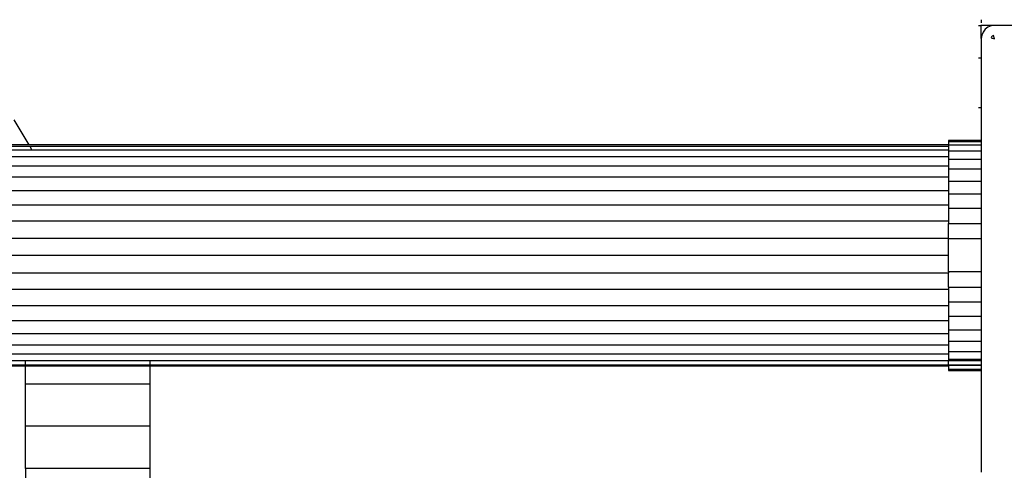
# Model space of a CAD drawing. Units: millimetres. Extents: x 59187 to 69218, y -6589 to 2690.
# Drawn here: x 66412 to 66562, y -3004 to -2935 of the extents above; entities that cross this region are included whole.
import ezdxf

# ---------------------------------------------------------------- set-up
doc = ezdxf.new("R2010")
doc.units = ezdxf.units.MM

msp = doc.modelspace()

# ---------------------------------------------------------------- linework, layer by layer
for p, q in [((66558, -2935.308), (66558, -2935.784)), ((66557.598, -2936.186), (66558, -2936.186)), ((66558, -2936.084), (66558, -2936.186)), ((66558, -2938.186), (66558, -2936.186)), ((66560, -2936.186), (66558, -2936.186)), ((66558.268, -2937.186), (66558.068, -2937.669)), ((66558.586, -2936.772), (66558.268, -2937.186)), ((66559, -2936.454), (66558.586, -2936.772)), ((66559.483, -2936.254), (66559, -2936.454)), ((66560, -2936.186), (66559.483, -2936.254)), ((66563, -2936.186), (66560, -2936.186)), ((66558.068, -2937.669), (66558, -2938.186)), ((66558, -2938.186), (66558, -2941.186)), ((66559.563, -2937.934), (66559.513, -2938.056)), ((66559.513, -2938.056), (66560.005, -2938.203)), ((66559.643, -2937.829), (66559.563, -2937.934)), ((66559.748, -2937.749), (66559.643, -2937.829)), ((66559.87, -2937.699), (66559.748, -2937.749)), ((66560.005, -2938.203), (66559.87, -2937.699)), ((66558, -2941.186), (66557.598, -2941.186)), ((66558, -2941.186), (66558, -2948.686)), ((66557.598, -2948.686), (66558, -2948.686)), ((66558, -2948.686), (66558, -2953.686)), ((66413.092, -2954.336), (66410.771, -2950.549)), ((66558, -2953.686), (66553, -2953.686)), ((66553, -2953.686), (66553, -2953.871)), ((66553, -2953.871), (66558, -2953.871)), ((66553, -2953.871), (66553, -2954.336)), ((66558, -2953.686), (66558, -2953.871)), ((66558, -2953.871), (66558, -2954.42)), ((66413.478, -2955.161), (66002.522, -2955.161)), ((66002.77, -2954.562), (66413.23, -2954.562)), ((66413.092, -2954.336), (66002.909, -2954.336)), ((66553, -2954.336), (66413.092, -2954.336)), ((66413.23, -2954.562), (66553, -2954.544)), ((66413.478, -2955.161), (66413.23, -2954.562)), ((66553, -2955.161), (66413.478, -2955.161)), ((66553, -2954.336), (66553, -2954.42)), ((66558, -2954.42), (66553, -2954.42)), ((66553, -2954.42), (66553, -2954.544)), ((66553, -2954.544), (66553, -2955.161)), ((66553, -2955.161), (66553, -2955.321)), ((66558, -2955.321), (66553, -2955.321)), ((66553, -2955.321), (66553, -2956.173)), ((66558, -2954.42), (66558, -2955.321)), ((66558, -2955.321), (66558, -2956.551)), ((66553, -2956.173), (65863, -2956.173)), ((66553, -2956.173), (66553, -2956.551)), ((66553, -2956.551), (66558, -2956.551)), ((66553, -2956.551), (66553, -2957.554)), ((66558, -2956.551), (66558, -2958.08)), ((65863, -2957.554), (66553, -2957.554)), ((66553, -2957.554), (66553, -2958.08)), ((66558, -2958.08), (66553, -2958.08)), ((66553, -2958.08), (66553, -2959.272)), ((66558, -2958.08), (66558, -2959.87)), ((66553, -2959.272), (65863, -2959.272)), ((66553, -2959.272), (66553, -2959.87)), ((66553, -2959.87), (66558, -2959.87)), ((66553, -2959.87), (66553, -2961.282)), ((66558, -2959.87), (66558, -2961.876)), ((65863, -2961.282), (66553, -2961.282)), ((66553, -2961.282), (66553, -2961.876)), ((66558, -2961.876), (66553, -2961.876)), ((66553, -2961.876), (66553, -2963.537)), ((66558, -2961.876), (66558, -2964.051)), ((66553, -2963.537), (65863, -2963.537)), ((66553, -2963.537), (66553, -2964.051)), ((66558, -2964.051), (66553, -2964.051)), ((66553, -2964.051), (66553, -2965.979)), ((66558, -2964.051), (66558, -2966.34)), ((66553, -2965.979), (65863, -2965.979)), ((66553, -2965.979), (66553, -2966.34)), ((66553, -2966.34), (66558, -2966.34)), ((66553, -2968.55), (66553, -2966.34)), ((66558, -2966.34), (66558, -2968.686)), ((65863, -2968.55), (66553, -2968.55)), ((66553, -2968.55), (66553, -2968.686)), ((66558, -2968.686), (66553, -2968.686)), ((66553, -2971.186), (66553, -2968.686)), ((66558, -2968.686), (66558, -2973.686)), ((66553, -2971.186), (65863, -2971.186)), ((66553, -2973.686), (66553, -2971.186)), ((65863, -2973.822), (66553, -2973.822)), ((66558, -2973.686), (66553, -2973.686)), ((66553, -2973.686), (66553, -2973.822)), ((66553, -2976.033), (66553, -2973.822)), ((66558, -2973.686), (66558, -2976.033)), ((66553, -2976.393), (65863, -2976.393)), ((66553, -2976.033), (66558, -2976.033)), ((66553, -2976.033), (66553, -2976.393)), ((66553, -2976.393), (66553, -2978.322)), ((66558, -2976.033), (66558, -2978.322)), ((66553, -2978.836), (65863, -2978.836)), ((66558, -2978.322), (66553, -2978.322)), ((66553, -2978.322), (66553, -2978.836)), ((66553, -2978.836), (66553, -2980.496)), ((66558, -2978.322), (66558, -2980.496)), ((66558, -2980.496), (66553, -2980.496)), ((66553, -2980.496), (66553, -2981.09)), ((66558, -2980.496), (66558, -2982.503)), ((65863, -2981.09), (66553, -2981.09)), ((66553, -2981.09), (66553, -2982.503)), ((66553, -2983.101), (65863, -2983.101)), ((66553, -2982.503), (66558, -2982.503)), ((66553, -2982.503), (66553, -2983.101)), ((66553, -2983.101), (66553, -2984.293)), ((66558, -2982.503), (66558, -2984.293)), ((65863, -2984.818), (66553, -2984.818)), ((66558, -2984.293), (66553, -2984.293)), ((66553, -2984.293), (66553, -2984.818)), ((66553, -2984.818), (66553, -2985.822)), ((66558, -2984.293), (66558, -2985.822)), ((66553, -2986.2), (65863, -2986.2)), ((66553, -2985.822), (66558, -2985.822)), ((66553, -2985.822), (66553, -2986.2)), ((66553, -2986.2), (66553, -2987.051)), ((66558, -2985.822), (66558, -2987.051)), ((66412.5, -2988.036), (66361.906, -2988.036)), ((66361.951, -2987.85), (66412.5, -2987.829)), ((66412.5, -2987.212), (66362, -2987.224)), ((66412.5, -2987.829), (66412.5, -2987.212)), ((66431.5, -2987.212), (66412.5, -2987.212)), ((66412.5, -2988.036), (66412.5, -2987.829)), ((66412.5, -2987.829), (66431.5, -2987.829)), ((66412.5, -2990.8), (66412.5, -2988.036)), ((66431.5, -2988.036), (66412.5, -2988.036)), ((66431.5, -2987.829), (66431.5, -2987.212)), ((66553, -2987.212), (66431.5, -2987.212)), ((66431.5, -2988.036), (66431.5, -2987.829)), ((66431.5, -2987.829), (66553, -2987.829)), ((66431.5, -2990.8), (66431.5, -2988.036)), ((66553, -2988.036), (66431.5, -2988.036)), ((66558, -2987.051), (66553, -2987.051)), ((66553, -2987.051), (66553, -2987.212)), ((66553, -2987.829), (66553, -2987.212)), ((66558, -2987.212), (66553, -2987.212)), ((66553, -2987.829), (66553, -2987.952)), ((66553, -2987.829), (66558, -2987.829)), ((66558, -2987.952), (66553, -2987.952)), ((66553, -2987.952), (66553, -2988.036)), ((66553, -2988.036), (66553, -2988.502)), ((66558, -2987.051), (66558, -2987.212)), ((66558, -2987.212), (66558, -2987.829)), ((66558, -2987.829), (66558, -2987.952)), ((66558, -2987.952), (66558, -2988.502)), ((66553, -2988.502), (66558, -2988.502)), ((66553, -2988.502), (66553, -2988.686)), ((66553, -2988.686), (66558, -2988.686)), ((66558, -2988.502), (66558, -2988.686)), ((66558, -2988.686), (66558, -3004.186)), ((66431.5, -2990.8), (66412.5, -2990.8)), ((66412.5, -2997.162), (66412.5, -2990.8)), ((66431.5, -2997.162), (66431.5, -2990.8)), ((66431.5, -2997.162), (66412.5, -2997.162)), ((66412.5, -3003.61), (66412.5, -2997.162)), ((66431.5, -3003.61), (66431.5, -2997.162)), ((66431.5, -3003.61), (66412.5, -3003.61)), ((66412.5, -3003.61), (66412.5, -3008.182)), ((66431.5, -3006.186), (66431.5, -3003.61))]:
    msp.add_line(p, q)

doc.saveas('drawing.dxf')
